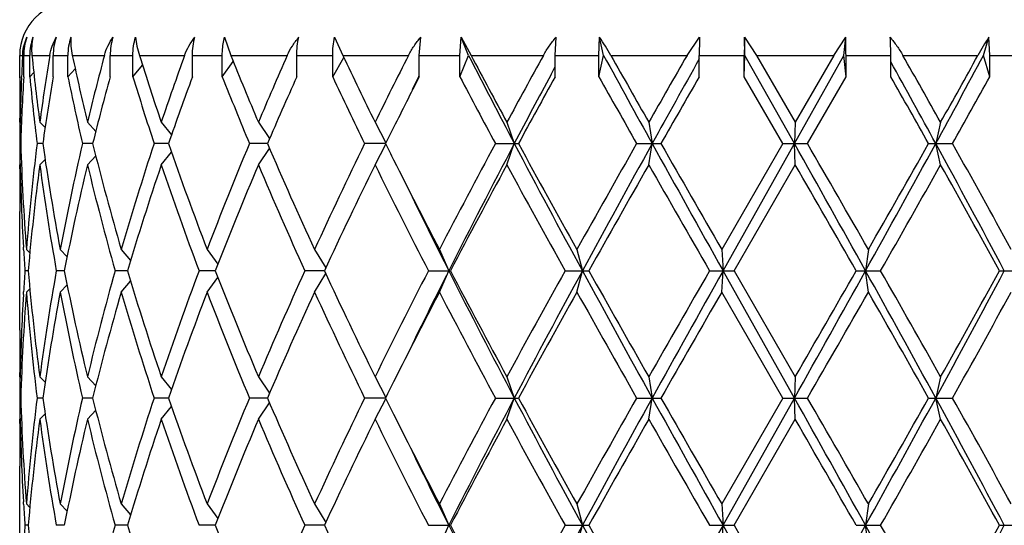
# Model space of a CAD drawing. Units: inches. Extents: x 0 to 11, y 0 to 8.5.
# Drawn here: x 5.5 to 5.7, y 6.1 to 6.2 of the extents above; entities that cross this region are included whole.
import ezdxf

# ---------------------------------------------------------------- set-up
doc = ezdxf.new("R2010")
doc.units = ezdxf.units.IN
doc.header["$LTSCALE"] = 0.605
doc.header["$MEASUREMENT"] = 0
doc.layers.get('0').update_dxf_attribs({"linetype": 'CONTINUOUS'})

msp = doc.modelspace()

# ---------------------------------------------------------------- linework, layer by layer
at = {"color": 7, "linetype": 'Continuous'}
for p, q in [((5.5434654153, 6.229065893), (5.5448576988, 6.224982144)), ((5.5682699799, 6.229065893), (5.5701228215, 6.224982144)), ((5.5873896871, 6.224982144), (5.5877235953, 6.229065893)), ((5.5965401066, 6.224982144), (5.5968352107, 6.229065893)), ((5.5985177654, 6.224982144), (5.5968352107, 6.229065893)), ((5.5968352107, 6.229065893), (5.5990774069, 6.224982144)), ((5.6180536878, 6.224982144), (5.6182575598, 6.229065893)), ((5.627901250599999, 6.224982144), (5.628063362200001, 6.229065893)), ((5.6289876513, 6.224982144), (5.628063362200001, 6.229065893)), ((5.6478047659, 6.224982144), (5.650631196, 6.229065893)), ((5.6608848576, 6.224982144), (5.6607543538, 6.229065893)), ((5.6607543538, 6.229065893), (5.6635051086, 6.224982144)), ((5.68091312, 6.224982144), (5.683600403200001, 6.229065893)), ((5.6831761712, 6.224982144), (5.683600403200001, 6.229065893)), ((5.7146897234, 6.224982144), (5.7158981933, 6.229065893)), ((5.7161101475, 6.224982144), (5.7158981933, 6.229065893)), ((5.4972292096, 6.2199571401), (5.4972289766, 6.224982144)), ((5.4972289766, 6.224982144), (5.497877262999999, 6.224982144)), ((5.4981428053, 6.220182144), (5.4981428053, 6.224982144)), ((5.4981428053, 6.224982144), (5.4995059486, 6.224982144)), ((5.4995059486, 6.220182144), (5.4995059486, 6.224982144)), ((5.499982442, 6.224982144), (5.5039944158, 6.224982144)), ((5.5047936346, 6.220182144), (5.5047936346, 6.224982144)), ((5.5047936346, 6.224982144), (5.508099884299999, 6.224982144)), ((5.508099884299999, 6.220182144), (5.508099884299999, 6.224982144)), ((5.5091004434, 6.224982144), (5.5163423089, 6.224982144)), ((5.5176444907, 6.220182144), (5.5176444907, 6.224982144)), ((5.5176444907, 6.224982144), (5.5227667895, 6.224982144)), ((5.5227667895, 6.220182144), (5.5227667895, 6.224982144)), ((5.5242529633, 6.224982144), (5.5344464196, 6.224982144)), ((5.5362015223, 6.220182144), (5.5362015223, 6.224982144)), ((5.5362015223, 6.224982144), (5.542943023099999, 6.224982144)), ((5.542943023099999, 6.220182144), (5.542943023099999, 6.224982144)), ((5.542943023099999, 6.220182144), (5.5454226703, 6.223581983099999)), ((5.5448576988, 6.224982144), (5.5576110171, 6.224982144)), ((5.5597515931, 6.220182144), (5.5597515931, 6.224982144)), ((5.5597515931, 6.224982144), (5.5678532238, 6.224982144)), ((5.5678532238, 6.220182144), (5.5678532238, 6.224982144)), ((5.5678532238, 6.220182144), (5.570358431, 6.224487676900001)), ((5.5701228215, 6.224982144), (5.5849458989, 6.224982144)), ((5.5873896871, 6.220182144), (5.5873896871, 6.224982144)), ((5.5873896871, 6.224982144), (5.5965401066, 6.224982144)), ((5.5965401066, 6.220182144), (5.5985177654, 6.224982144)), ((5.5965401066, 6.220182144), (5.5965401066, 6.224982144)), ((5.5990774069, 6.224982144), (5.6154006009, 6.224982144)), ((5.6180536878, 6.220182144), (5.6180536878, 6.224982144)), ((5.6180536878, 6.224982144), (5.627901250599999, 6.224982144)), ((5.627901250599999, 6.220182144), (5.6289876513, 6.224982144)), ((5.627901250599999, 6.220182144), (5.627901250599999, 6.224982144)), ((5.6306087465, 6.224982144), (5.6478047659, 6.224982144)), ((5.650565195, 6.220182144), (5.650565195, 6.224982144)), ((5.650565195, 6.224982144), (5.6607314647, 6.224982144)), ((5.6607314647, 6.220182144), (5.6607314647, 6.224982144)), ((5.6607314647, 6.220182144), (5.6608848576, 6.224982144)), ((5.6720441917, 6.205107143999999), (5.6608848576, 6.224982144)), ((5.6635051086, 6.224982144), (5.68091312, 6.224982144)), ((5.6635051086, 6.224982144), (5.672217214500001, 6.209907144)), ((5.6720441917, 6.205107143999999), (5.6831761712, 6.224982144)), ((5.68091312, 6.224982144), (5.672217214500001, 6.209907144)), ((5.6836748095, 6.220182144), (5.6831761712, 6.224982144)), ((5.6836748095, 6.220182144), (5.6836748095, 6.224982144)), ((5.6836748095, 6.224982144), (5.6937691021, 6.224982144)), ((5.6937691021, 6.220182144), (5.6937691021, 6.224982144)), ((5.6965023046, 6.224982144), (5.7134533278, 6.224982144)), ((5.7161101475, 6.220182144), (5.7146897234, 6.224982144)), ((5.7161101475, 6.220182144), (5.7161101475, 6.224982144)), ((5.7161101475, 6.224982144), (5.7257445451, 6.224982144)), ((5.4995059486, 6.220182144), (5.5004022515, 6.2210906952)), ((5.508099884299999, 6.220182144), (5.509754594199999, 6.2219506822)), ((5.5227667895, 6.220182144), (5.5249545872, 6.2227596649)), ((5.617112729, 6.2206869365), (5.6180535112, 6.222440661599999)), ((5.497647915499999, 6.2199571401), (5.4976579639, 6.2202026564)), ((5.5872799262, 6.2202361233), (5.5873896871, 6.220459309600001)), ((5.669443863400001, 6.205107143999999), (5.6607314647, 6.220182144)), ((5.6749889229, 6.205107143999999), (5.6836748095, 6.220182144)), ((5.4972298425, 6.2099068117), (5.4972289766, 6.210842491599999)), ((5.4973066159, 6.2115821465), (5.497320768400001, 6.2108442521)), ((5.497338741799999, 6.209907144), (5.4976192954, 6.209626407899999)), ((5.5017697551, 6.209907144), (5.502953616, 6.2086905764)), ((5.5125170012, 6.209907144), (5.514382597000001, 6.2078558772)), ((5.5291674693, 6.209907144), (5.531484618099999, 6.207049651699999)), ((5.5510812913, 6.209907144), (5.5536016961, 6.206206970599999)), ((5.5774163313, 6.209907144), (5.5798613009, 6.205252166499999)), ((5.6071605486, 6.209907144), (5.608836383099999, 6.205107143999999)), ((5.639170889500001, 6.209907144), (5.6399370163, 6.205107143999999)), ((5.672217214500001, 6.209907144), (5.6720441917, 6.205107143999999)), ((5.705029572000001, 6.209907144), (5.7039240488, 6.205107143999999)), ((5.497461407799999, 6.205107143999999), (5.497261509199999, 6.205107143999999)), ((5.502430864400001, 6.205107143999999), (5.5011529526, 6.205107143999999)), ((5.5136911016, 6.205107143999999), (5.511384332, 6.205107143999999)), ((5.5308094542, 6.205107143999999), (5.5275624614, 6.205107143999999)), ((5.553128027200001, 6.205107143999999), (5.5490656242, 6.205107143999999)), ((5.5797892289, 6.205107143999999), (5.575067466, 6.205107143999999)), ((5.604568750599999, 6.205107143999999), (5.6097682579, 6.205107143999999)), ((5.6071605486, 6.200307144), (5.608836383099999, 6.205107143999999)), ((5.636435760199999, 6.205107143999999), (5.6419132928, 6.205107143999999)), ((5.639170889500001, 6.200307144), (5.6399370163, 6.205107143999999)), ((5.669443863400001, 6.205107143999999), (5.6556435618, 6.181219644)), ((5.6559415488, 6.176419644), (5.6720441917, 6.205107143999999)), ((5.669443863400001, 6.205107143999999), (5.6749889229, 6.205107143999999)), ((5.672217214500001, 6.200307144), (5.6720441917, 6.205107143999999)), ((5.7023245773, 6.205107143999999), (5.7077240701, 6.205107143999999)), ((5.705029572000001, 6.200307144), (5.7039240488, 6.205107143999999)), ((5.5291674693, 6.200307144), (5.531485174099999, 6.203165321799999)), ((5.5510812913, 6.200307144), (5.55360213, 6.2040079543)), ((5.5774163313, 6.200307144), (5.5798613375, 6.204962191)), ((5.5017697551, 6.200307144), (5.5029546642, 6.2015247887)), ((5.5125170012, 6.200307144), (5.5143823168, 6.2023581026)), ((5.4972289768, 6.199371796399999), (5.497229842899999, 6.200307517200001)), ((5.497338741799999, 6.200307144), (5.497620132200001, 6.200588717400001)), ((5.6584139579, 6.176419644), (5.672217214500001, 6.200307144)), ((5.4972289766, 6.1630674916), (5.4972289766, 6.1897717964)), ((5.4980995463, 6.1811806515), (5.4980666473, 6.1817279928)), ((5.498748264600001, 6.181219644), (5.499509496, 6.180451503)), ((5.5063741148, 6.181219644), (5.5079272265, 6.1795776246)), ((5.5201392548, 6.181219644), (5.522260429299999, 6.1787655919)), ((5.5395146979, 6.181219644), (5.541966688500001, 6.1779487553)), ((5.563755856699999, 6.181219644), (5.5662760991, 6.1770616293)), ((5.5919311572, 6.181219644), (5.5940397986, 6.176419644)), ((5.622957838200001, 6.181219644), (5.624184726699999, 6.176419644)), ((5.6556435618, 6.181219644), (5.6559415488, 6.176419644)), ((5.6887322341, 6.181219644), (5.688089868, 6.176419644)), ((5.4991420427, 6.176419644), (5.498399568, 6.176419644)), ((5.507296186900001, 6.176419644), (5.505495146499999, 6.176419644)), ((5.5215541088, 6.176419644), (5.5187637931, 6.176419644)), ((5.541367974299999, 6.176419644), (5.537695601, 6.176419644)), ((5.5659763727, 6.176419644), (5.5615630315, 6.176419644)), ((5.5894488727, 6.176419644), (5.5944334623, 6.176419644)), ((5.5919311572, 6.171619644), (5.5940397986, 6.176419644)), ((5.620281487200001, 6.176419644), (5.625645838, 6.176419644)), ((5.622957838200001, 6.171619644), (5.624184726699999, 6.176419644)), ((5.652875995, 6.176419644), (5.6584139579, 6.176419644)), ((5.6556435618, 6.171619644), (5.6559415488, 6.176419644)), ((5.6720441917, 6.147732144), (5.6559415488, 6.176419644)), ((5.6584139579, 6.176419644), (5.672217214500001, 6.152532143999999)), ((5.6859798075, 6.176419644), (5.691478561699999, 6.176419644)), ((5.6887322341, 6.171619644), (5.688089868, 6.176419644)), ((5.7183207637, 6.176419644), (5.7235689951, 6.176419644)), ((5.5201392548, 6.171619644), (5.522260429299999, 6.174073696000001)), ((5.5395146979, 6.171619644), (5.541966688500001, 6.1748905326)), ((5.563755856699999, 6.171619644), (5.5662760991, 6.1757776587)), ((5.498748264600001, 6.171619644), (5.499509496, 6.172387785)), ((5.5063741148, 6.171619644), (5.5079272265, 6.173261663300001)), ((5.4980666476, 6.171111295299999), (5.4980984121, 6.171658635499999)), ((5.669443863400001, 6.147732144), (5.6556435618, 6.171619644)), ((5.497230922000001, 6.1525317699), (5.4972289766, 6.1534674916)), ((5.497338741799999, 6.152532143999999), (5.497620132200001, 6.1522505705)), ((5.5017697551, 6.152532143999999), (5.5029546642, 6.1513144992)), ((5.5125170012, 6.152532143999999), (5.5143823168, 6.150481185299999)), ((5.5291674693, 6.152532143999999), (5.531485174099999, 6.1496739661)), ((5.5510812913, 6.152532143999999), (5.55360213, 6.1488313336)), ((5.5774163313, 6.152532143999999), (5.5798613375, 6.1478770969)), ((5.6071605486, 6.152532143999999), (5.608836383099999, 6.147732144)), ((5.639170889500001, 6.152532143999999), (5.6399370163, 6.147732144)), ((5.672217214500001, 6.152532143999999), (5.6720441917, 6.147732144)), ((5.705029572000001, 6.152532143999999), (5.7039240488, 6.147732144)), ((5.497461407799999, 6.147732144), (5.497261509199999, 6.147732144)), ((5.502430864400001, 6.147732144), (5.5011529526, 6.147732144)), ((5.5136911016, 6.147732144), (5.511384332, 6.147732144)), ((5.5308094542, 6.147732144), (5.5275624614, 6.147732144)), ((5.553128027200001, 6.147732144), (5.5490656242, 6.147732144)), ((5.5797892289, 6.147732144), (5.575067466, 6.147732144)), ((5.5774163313, 6.142932144), (5.5798613375, 6.147587191)), ((5.604568750599999, 6.147732144), (5.6097682579, 6.147732144)), ((5.6071605486, 6.142932144), (5.608836383099999, 6.147732144)), ((5.636435760199999, 6.147732144), (5.6419132928, 6.147732144)), ((5.639170889500001, 6.142932144), (5.6399370163, 6.147732144)), ((5.669443863400001, 6.147732144), (5.6556435618, 6.123844644)), ((5.6559415488, 6.119044644), (5.6720441917, 6.147732144)), ((5.669443863400001, 6.147732144), (5.6749889229, 6.147732144)), ((5.672217214500001, 6.142932144), (5.6720441917, 6.147732144)), ((5.7023245773, 6.147732144), (5.7077240701, 6.147732144)), ((5.705029572000001, 6.142932144), (5.7039240488, 6.147732144)), ((5.5291674693, 6.142932144), (5.531485174099999, 6.1457903218)), ((5.5510812913, 6.142932144), (5.55360213, 6.146632954299999)), ((5.4972289768, 6.1419967964), (5.497229842899999, 6.1429325172)), ((5.497338741799999, 6.142932144), (5.497620132200001, 6.1432137174)), ((5.5017697551, 6.142932144), (5.5029546642, 6.1441497887)), ((5.5125170012, 6.142932144), (5.5143823168, 6.144983102599999)), ((5.6584139579, 6.119044644), (5.672217214500001, 6.142932144)), ((5.4972289766, 6.105692491599999), (5.4972289766, 6.1323967964)), ((5.4980995463, 6.1238056515), (5.4980666473, 6.1243529927)), ((5.498748264600001, 6.123844644), (5.499509496, 6.123076502999999)), ((5.5063741148, 6.123844644), (5.5079272265, 6.122202624600001)), ((5.5201392548, 6.123844644), (5.522260429299999, 6.121390591900001)), ((5.5395146979, 6.123844644), (5.541966688500001, 6.1205737553)), ((5.563755856699999, 6.123844644), (5.5662760991, 6.119686629299999)), ((5.5919311572, 6.123844644), (5.5940397986, 6.119044644)), ((5.622957838200001, 6.123844644), (5.624184726699999, 6.119044644)), ((5.6556435618, 6.123844644), (5.6559415488, 6.119044644)), ((5.6887322341, 6.123844644), (5.688089868, 6.119044644)), ((5.4991420427, 6.119044644), (5.498399568, 6.119044644)), ((5.507296186900001, 6.119044644), (5.505495146499999, 6.119044644)), ((5.5215541088, 6.119044644), (5.5187637931, 6.119044644)), ((5.541367974299999, 6.119044644), (5.537695601, 6.119044644)), ((5.5659763727, 6.119044644), (5.5615630315, 6.119044644)), ((5.5894488727, 6.119044644), (5.5944334623, 6.119044644)), ((5.5919311572, 6.114244643999999), (5.5940397986, 6.119044644)), ((5.620281487200001, 6.119044644), (5.625645838, 6.119044644)), ((5.622957838200001, 6.114244643999999), (5.624184726699999, 6.119044644)), ((5.652875995, 6.119044644), (5.6584139579, 6.119044644)), ((5.6556435618, 6.114244643999999), (5.6559415488, 6.119044644)), ((5.6720441917, 6.090357144), (5.6559415488, 6.119044644)), ((5.6584139579, 6.119044644), (5.672217214500001, 6.095157144)), ((5.6859798075, 6.119044644), (5.691478561699999, 6.119044644)), ((5.6887322341, 6.114244643999999), (5.688089868, 6.119044644)), ((5.7183207637, 6.119044644), (5.7235689951, 6.119044644))]:
    msp.add_line(p, q, dxfattribs=at)
for centre, radius, start, end in [((5.509228976599999, 6.224982144), 0.012, 90, 180), ((5.5102009705, 6.224982707000001), 0.0120581653, 160.2069277172, 180.0026754401), ((5.5116493511, 6.224984249299999), 0.0121433266, 160.3591968377, 179.9993405698), ((5.5172988863, 6.2249862604), 0.0125052523, 160.9596749519, 180.0188603844), ((5.520842161799999, 6.2249879734), 0.0127422788, 161.3352222057, 180.0262122337), ((5.531133285499999, 6.2249927197), 0.0134887989, 162.4242104765, 180.0449220562), ((5.5803549822, 6.1964943137), 0.0577667491, 29.54801311280001, 34.3222285334), ((5.7740939785, 6.225028095700001), 0.1235287921, 178.1268337415, 180.0213135658), ((6.021618881, 6.225001334400001), 0.3608874168, 179.3546824598, 180.0030467417), ((5.574086584400001, 6.2250279892), 0.1095882346, 359.9760308305, 2.1116065095), ((5.624142196499999, 6.225027249199999), 0.0696269203, 359.9628830202, 3.3252540411), ((5.778981159500001, 6.1885255585), 0.07498652780000001, 147.2731297444, 150.9105070447), ((5.5091298459, 6.2244127444), 0.0112669799, 175.0135213804, 177.1032082821), ((6.0058720578, 6.199278845), 0.5086446413, 177.103443297, 177.6423924273), ((6.0237603416, 6.2794385319), 0.5266011643, 185.9356290061, 187.5873790205), ((6.035997009299999, 6.1387713546), 0.5389425384000001, 170.7952595572, 172.4153161172), ((6.0867037179, 6.3479639474), 0.590550647, 192.0197808793, 193.5195066409), ((6.1111460622, 6.0660268071), 0.6156771102, 165.0379201445, 166.4853211739), ((6.2008332306, 6.437211249), 0.7090853624, 197.4155521746, 198.6967692018), ((6.2415847612, 5.968895269), 0.7520805287000001, 160.0923803737, 161.3092420295), ((6.3882782254, 6.5643593434), 0.9091397406999999, 201.9189644078, 202.9468136743), ((6.455236358200001, 5.8272246774), 0.9818056097, 156.1008180562, 157.0595516719), ((6.7050773618, 6.7647882229), 1.2567865417, 205.436653888, 206.2001252502), ((6.825669254199999, 5.595855422000001), 1.3911128196, 153.112053548, 153.806092557), ((7.3654158244, 7.129696653099999), 1.9850534234, 207.1140573851, 207.7604310545), ((7.326903956000001, 7.1417297663), 1.9559679923, 207.9494604273, 208.450525457), ((7.6055763248, 5.1273550098), 2.2727922777, 151.122266151, 151.5553662884), ((9.254544767, 8.2093894797), 4.1331025723, 208.6935894015, 209.0081542708), ((9.1661339868, 8.2230842689), 4.061077545, 209.4729630002, 209.7175602365), ((10.4941365534, 3.4393417203), 5.5898769544, 150.1099870268, 150.2880525248), ((10.7806765976, 3.3546389262), 5.8781266151, 150.7793278924, 150.992244342), ((2.3885601757, 4.3929906666), 3.7782805268, 28.6601989442, 28.9796463042), ((2.3774338166, 4.3375811812), 3.8181799358, 29.3649907581, 29.62489026969999), ((3.0958101821, 7.630695212999999), 2.9722986533, 331.339101735, 331.7748199542), ((3.1547055941, 7.6448931553), 2.9263180355, 330.6349294354, 330.9730461886), ((7.6436422632, 5.1341594143), 2.2994268871, 151.8019342237, 152.2415196738), ((6.0029593993, 6.2204435303), 0.5057304236, 180.0551046743, 181.0039852252), ((6.0040835994, 6.199347621599999), 0.5068548651, 177.669620747, 178.8062463642), ((6.0062874679, 6.1896645961), 0.5090602311, 176.5631263067, 178.2616426856), ((6.0221566513, 6.2696563519), 0.5249870992, 185.4075155986, 187.0626110251), ((6.0429973061, 6.1281059855), 0.5460230865, 170.2917957041, 171.8930222908), ((6.083304259099999, 6.3376088158), 0.5870682209, 191.5382567092, 193.0440815923), ((6.12433087, 6.0530246572), 0.6292932449, 164.5957676112, 166.0147624162), ((6.195092582000001, 6.4257626991), 0.7030542909, 197.0023327746, 198.2915720486), ((6.2633041199, 5.9516072086), 0.7751197865, 159.7269325013, 160.9104139663), ((6.3788924452, 6.5509160704), 0.8989974229000001, 201.5856677788, 202.6226741608), ((6.4912447437, 5.8019138792), 1.02109149, 155.8184946147, 156.7424468912), ((6.688546249500001, 6.7472335858), 1.2384409877, 205.1871625459, 205.9603535466), ((6.9073093012, 5.5451791757), 1.4825035564, 152.9149325263, 153.4100180171), ((6.9153805836, 5.566124188200001), 1.4804440351, 153.7789822727, 153.9109527688), ((7.2907887915, 7.1128297206), 1.9150191389, 207.7833682863, 208.2943791671), ((7.7730600136, 5.02594626), 2.4637880612, 151.0061756245, 151.4062083926), ((9.024531769, 8.1331857175), 3.8982921326, 209.3884838359999, 209.6430946744), ((11.5684681168, 2.8137362021), 6.828283016, 150.0745346345, 150.2203806375), ((2.241547828, 4.2509868345), 3.9743630801, 29.4511535941, 29.7010401134), ((3.2307565951, 7.5928903422), 2.8392446315, 330.7391759590001, 331.0872917759), ((6.0028170023, 6.210842373099999), 0.5055880257, 179.4553963119, 179.9999865798), ((6.002850817200001, 6.2108428076), 0.5056218411, 180.1060647305, 180.6499647391), ((6.8313121448, 5.5833572124), 1.3974558399, 153.4150817787, 153.5820597084), ((6.0028524336, 6.1993715033), 0.5056234571, 179.3500399404, 179.8939335653), ((6.0067203064, 6.2205609364), 0.5094932114999999, 181.7381446739, 184.4285889616), ((6.017357840800001, 6.141077450499999), 0.5201608292000001, 172.9291872134, 175.5739316692), ((6.0442608976, 6.2822800513), 0.5472982706, 188.1061232997, 190.6409171069), ((6.0725861778, 6.074930247), 0.5761020189, 166.9405736406, 169.3681615386), ((6.126585886799999, 6.3577364724), 0.6316135750999999, 193.9839365817, 196.2285546733), ((6.176758592300001, 5.9902677788), 0.6838212991, 161.6890004161, 163.7850091221), ((6.266944295, 6.459845049099999), 0.7789646559000001, 199.0880698369, 200.9582046471), ((6.3489021238, 5.871455824500001), 0.8666381189, 157.3565717975, 159.0574567996), ((6.4972460565, 6.6108493988), 1.0276116383, 203.2560002305, 204.7137900488), ((6.6362243664, 5.687988365700001), 1.1804515229, 154.0192832452, 155.302166123), ((6.825951192000001, 6.8241840865), 1.3914654635, 206.4175827212, 206.5852794877), ((7.179426779500001, 5.3566476483), 1.7888715233, 151.6862996282, 152.5518744841), ((7.2359607028, 5.3477010141), 1.8392060306, 152.2132053492, 153.2187775402), ((7.890121092999999, 7.4071871192), 2.5786151699, 207.7861430909, 208.5090685178), ((7.8020857255, 7.400019061699999), 2.4968120413, 208.5923767969, 209.2185492408), ((8.6217829679, 4.5049539157), 3.4355230971, 150.3385162321, 150.7959381065), ((8.7661862183, 4.4698169854), 3.5755651312, 150.9666169506, 151.4910571108), ((12.2874878095, 9.89491573), 7.602934890499999, 209.0330282853, 209.2805857979), ((11.783536142, 9.7193538244), 7.075977738300001, 209.7782608098, 210.0013586513001), ((-1.6479861394, 2.091989761), 8.3964622701, 29.107288247, 29.3315866435), ((-2.10763153, 1.7115971168), 8.9867020357, 29.8254657315, 30.0011706224), ((1.7951696046, 8.3438462389), 4.455621867, 330.892640714, 331.3140028775001), ((1.9992463376, 8.2964029345), 4.2527998463, 330.1743407513001, 330.5446177336), ((3.3636568757, 4.924565580199999), 2.6677025955, 27.986465459, 28.6864870261), ((3.3441806389, 4.8806387934), 2.7093456706, 28.6876903918, 29.2651378098), ((6.9248159308, 6.873804660499999), 1.5020838275, 206.5902108252, 207.4570006834), ((6.0028104932, 6.1993718648), 0.5055815164, 180.0000077556, 180.5496214575), ((6.0029874904, 6.1897705924), 0.5057585138, 178.9124359028, 179.9998636083), ((6.0055716975, 6.210915184199999), 0.5083436512, 181.1957266626, 183.2915195719), ((6.0230302373, 6.1308801135), 0.5258636733, 172.4133882711, 175.0319913998), ((6.0434298621, 6.2725478686), 0.546456214, 187.5966572232, 190.1317372679), ((6.085056776699999, 6.062659540299999), 0.5888536808, 166.481743188, 168.8610456535), ((6.1250497956, 6.3477293265), 0.6300235901, 193.5323713433, 195.7779516316), ((6.1979874641, 5.973985604199999), 0.7060748012000001, 161.3047300705, 163.3393046158), ((6.264422220499999, 6.4493360729), 0.7762827814, 198.7111107668, 200.5832702688), ((6.3835640477, 5.8478775279), 0.9040100519, 157.0547444251, 158.6891594372), ((6.493044961, 6.5993936424), 1.0230178827, 202.9611611445, 204.4221897117), ((6.6966994588, 5.6495851456), 1.24743314, 153.8013838657, 155.0179151496), ((6.8959363025, 6.8494939025), 1.4696728758, 206.2137995956, 207.25655106), ((7.308464248200001, 5.2785307088), 1.9349692697, 151.550902529, 152.3523646535), ((7.7815373886, 7.379102714400001), 2.4733527122, 208.4634629269, 209.0948074924), ((9.0929846441, 4.2289924941), 3.9767965627, 150.2838049975, 150.6793019864), ((11.6301213834, 9.6216525225), 6.899064575700001, 209.7300641268, 209.9587788185), ((-2.3689553583, 1.5515412063), 9.2882442415, 29.86302309, 30.033083076), ((2.0560809811, 8.2545120052), 4.1874316031, 330.246537602, 330.6223154673), ((3.3197528531, 4.8574791199), 2.7372855401, 28.8058082747, 29.3780014223), ((7.001448241499999, 6.8865597945), 1.5764192204, 206.0996880896, 206.7742735495), ((6.009032426799999, 6.2111095662), 0.5118098351, 183.3523764768, 183.8864261284), ((6.0087392445, 6.1417482668), 0.51151607, 176.1134205174, 176.6477768774), ((6.0203390187, 6.2216631398), 0.5231569322, 184.9612332678, 187.5933870612), ((6.039512713300001, 6.0809023209), 0.5424926918, 169.859000392, 172.412605117), ((6.079260044600001, 6.2889128236), 0.5829214073, 191.1268457391, 193.5303654194), ((6.1177370109, 6.0070223191), 0.62246636, 164.2084150377, 166.4812619874), ((6.1881641396, 6.3757228198), 0.6957662606, 196.6456215376, 198.7103437761), ((6.252395691599999, 5.9077968339), 0.7635145273999999, 159.4010742408, 161.3045447236), ((6.3675149111, 6.4984357277), 0.8866866103000001, 201.2948734389, 202.9612226988), ((6.4730665482, 5.7622120938), 1.0012025547, 155.56189213, 157.0547570138), ((6.6685587281, 6.6897771901), 1.2162335178, 204.966480611, 206.2142203736), ((6.8585587212, 5.522173110800001), 1.427822935, 152.7281668122, 153.8014825322), ((6.9720684143, 5.4808874094), 1.5436087442, 153.2185569736, 153.9074813729), ((7.3069794822, 7.041768700800001), 1.9191121254, 206.8021574749, 207.7658596358), ((7.247669184299999, 7.0419174113), 1.8660854047, 207.6328426797, 208.4638901379), ((7.6865448996, 5.025914098), 2.3649751585, 150.890726326, 151.5510032547), ((7.7684474199, 5.0107498361), 2.4406246328, 151.4704944383, 152.234293953), ((9.0253972088, 8.025354907), 3.871279886, 208.5289731711, 209.0133527675), ((8.8626940872, 7.9934567723), 3.7121564209, 209.3066004341, 209.7302925819), ((11.6301213813, 2.7311867666), 6.8990645734, 150.0412211815, 150.2699358732), ((11.373492231, 2.9678345622), 6.5563254976, 150.6996549236, 150.9867309931), ((-3.2108595698, 11.1350059038), 10.1871918993, 330.6881272371, 330.8729978724), ((-2.3689553585, 10.8012980817), 9.2882442417, 329.966916924, 330.13697691), ((2.1325047763, 4.1951865519), 4.0703157014, 28.6660534265, 29.1273029821), ((2.0560809809, 4.0983272826), 4.187431603299999, 29.3776845327, 29.753462398), ((3.2189530679, 7.5063075527), 2.8321030909, 331.3338309493, 331.9932165656), ((3.3197528531, 7.495360167999999), 2.7372855401, 330.6219985777001, 331.1941917253), ((6.004845610199999, 6.1419525508), 0.5076171286, 176.7069804481, 178.8057732978), ((6.0080134893, 6.1322086917), 0.5107879132, 175.5748214173, 178.2584449473), ((6.019810634400001, 6.2120087533), 0.5226253662, 184.4323053222, 187.0645757952), ((6.0484341052, 6.069870347999999), 0.5515269281, 169.3688018232, 171.8841577703), ((6.0780983854, 6.2790651836), 0.581732916, 190.6435891403, 193.0476756805), ((6.1342270192, 5.9930401861), 0.6395267041, 163.7853338652, 166.0021748797), ((6.1861865929, 6.3655013258), 0.6936924125, 196.2299054119, 198.2960850499), ((6.2794700022, 5.888429525199999), 0.7922944501000001, 159.057528563, 160.896196953), ((6.364286064600001, 6.4875344162), 0.8832043651, 200.9584960719, 202.627475331), ((6.5181675171, 5.7326816628), 1.0505085287, 155.3020977784, 156.7281119423), ((6.6629260879, 6.6774951688), 1.2099939023, 204.7134955008, 205.965055131), ((6.9593651611, 5.461412981900001), 1.5408663985, 152.5539077755, 153.3988807007), ((7.2356580385, 7.025940578999999), 1.8524854441, 207.4629876042, 208.2988382836), ((7.9075091987, 4.8946102266), 2.6172367052, 150.7958566602, 151.3932173021), ((8.8189935949, 7.9591565158), 3.6619574856, 209.2182041307, 209.6473415308), ((11.7835361403, 2.6334854645), 7.0759777363, 149.9986413487, 150.2217391902), ((-2.1076315284, 10.6412421702), 8.9867020338, 329.9988293776, 330.1745342685001), ((1.9992463377, 4.056436353500001), 4.2527998462, 29.4553822664, 29.8256592487), ((3.3441806389, 7.472200494500001), 2.7093456707, 330.7348621902, 331.3123096081), ((6.002886522000001, 6.1630677371), 0.5056575454, 180.0000278209999, 181.0876726679001), ((6.0028104932, 6.1534674231), 0.5055815164, 179.4503785468, 179.9999922444), ((6.0028524336, 6.1534677846), 0.5056234571, 180.1060664347, 180.6499600596), ((6.8313087994, 5.5259838298), 1.3974521242, 153.4150797014, 153.5820580735), ((6.0028524337, 6.141996503300001), 0.5056234572, 179.3500399404, 179.8939335653), ((6.0067203064, 6.1631859364), 0.5094932114999999, 181.7381446738, 184.4285889616), ((6.017357840800001, 6.0837024505), 0.5201608292000001, 172.9291872134, 175.5739316692), ((6.0442608976, 6.2249050513), 0.5472982706, 188.1061232997, 190.6409171069), ((6.0725861778, 6.017555247000001), 0.5761020189, 166.9405736406, 169.3681615386), ((6.126585886799999, 6.3003614724), 0.6316135750999999, 193.9839365817, 196.2285546733), ((6.176758592300001, 5.9328927788), 0.6838212991, 161.6890004161, 163.7850091221), ((6.266944295, 6.4024700491), 0.7789646559000001, 199.0880698369, 200.9582046471), ((6.3489021238, 5.8140808245), 0.8666381189, 157.3565717975, 159.0574567996), ((6.4972460565, 6.5534743988), 1.0276116383, 203.2560002305, 204.7137900488), ((6.6362243664, 5.6306133657), 1.1804515229, 154.0192832452, 155.302166123), ((6.825951191900001, 6.766809086399999), 1.3914654634, 206.4175827212, 206.5852794877), ((7.179426779500001, 5.2992726483), 1.7888715233, 151.6862996282, 152.5518744841), ((7.2359607028, 5.290326014100001), 1.8392060306, 152.2132053492, 153.2187775402), ((7.890121092899999, 7.349812119199999), 2.5786151698, 207.7861430909, 208.5090685178), ((7.8020857255, 7.3426440617), 2.4968120414, 208.5923767969, 209.2185492408), ((8.8189935947, 4.336307772200001), 3.6619574854, 150.3526584692, 150.7817958693), ((8.7661862183, 4.4124419853), 3.5755651313, 150.9666169506, 151.4910571108), ((12.2874878087, 9.8375407295), 7.6029348896, 209.0330282853, 209.2805857979), ((11.783536141, 9.6619788238), 7.075977737100001, 209.7782608098, 210.0013586513001), ((-1.6479861393, 2.0346147611), 8.39646227, 29.107288247, 29.3315866435), ((-2.1076315294, 1.6542221171), 8.986702035, 29.8254657315, 30.0011706224), ((1.7951696049, 8.2864712388), 4.4556218667, 330.892640714, 331.3140028775001), ((1.9992463377, 8.239027934400001), 4.2527998462, 330.1743407513001, 330.5446177336), ((3.3636568756, 4.8671905801), 2.6677025956, 27.986465459, 28.6864870261), ((3.3441806387, 4.8232637933), 2.7093456708, 28.6876903919, 29.2651378098), ((6.0055716975, 6.1535401842), 0.5083436512, 181.1957266626, 183.2915195802), ((6.0230302373, 6.0735051135), 0.5258636732, 172.4133882711, 175.0319913998), ((6.0434298622, 6.2151728686), 0.546456214, 187.5966572232, 190.1317372679), ((6.085056776699999, 6.0052845403), 0.5888536808, 166.4817431879, 168.8610456535), ((6.1250497956, 6.2903543265), 0.6300235901, 193.5323713433, 195.7779516316), ((6.1979874641, 5.9166106042), 0.7060748012000001, 161.3047300705, 163.3393046158), ((6.264422220499999, 6.3919610729), 0.7762827814, 198.7111107668, 200.5832702688), ((6.3835640477, 5.790502527899999), 0.9040100519, 157.0547444251, 158.6891594372), ((6.493044961, 6.5420186424), 1.0230178827, 202.9611611445, 204.4221897117), ((6.6966994588, 5.592210145599999), 1.24743314, 153.8013838657, 155.0179151496), ((6.8959363025, 6.7921189025), 1.4696728758, 206.2137995956, 207.25655106), ((6.9248159308, 6.8164296605), 1.5020838275, 206.5902108252, 207.4570006834), ((7.308464248200001, 5.2211557088), 1.9349692697, 151.550902529, 152.3523646535), ((7.7815373885, 7.3217277143), 2.4733527121, 208.4634629269, 209.0948074925), ((8.8626940868, 4.3020075159), 3.7121564205, 150.269707418, 150.6933995659), ((11.6301213823, 9.564277521900001), 6.899064574500001, 209.7300641268, 209.9587788185), ((-2.368955358, 1.4941662065), 9.288244241100001, 29.86302309, 30.033083076), ((2.056080981, 8.1971370053), 4.187431603299999, 330.246537602, 330.6223154673), ((3.3197528531, 4.80010412), 2.73728554, 28.8058082747, 29.3780014223), ((6.0028104932, 6.1419968648), 0.5055815164, 180.0000077556, 180.549621455), ((6.0029874904, 6.1323955924), 0.5057585138, 178.9124359028, 179.9998636083), ((7.001448241399999, 6.829184794500001), 1.5764192204, 206.0996880896, 206.7742735495), ((6.009032426799999, 6.1537345662), 0.511809835, 183.3523764768, 183.8864261284), ((6.0087392445, 6.084373266799999), 0.51151607, 176.1134205174, 176.6477768774), ((6.0203390187, 6.1642881398), 0.5231569322, 184.9612332678, 187.5933870612), ((6.1177370109, 5.949647319099999), 0.62246636, 164.2084150377, 166.4812619874), ((6.1881641396, 6.3183478198), 0.6957662606, 196.6456215376, 198.7103437761), ((6.3675149111, 6.4410607277), 0.8866866103000001, 201.2948734389, 202.9612226988), ((6.4730665482, 5.7048370938), 1.0012025547, 155.56189213, 157.0547570138), ((6.6685587281, 6.6324021902), 1.2162335178, 204.966480611, 206.2142203736), ((7.3069794822, 6.9843937008), 1.9191121254, 206.8021574749, 207.7658596358), ((7.247669184199999, 6.9845424113), 1.8660854046, 207.6328426797, 208.4638901379), ((7.7815373885, 4.9163615736), 2.4733527122, 150.9051925076, 151.5365370731), ((7.7684474199, 4.9533748362), 2.4406246328, 151.4704944383, 152.234293953), ((9.0253972091, 7.9679799072), 3.8712798863, 208.5289731712, 209.0133527674001), ((8.8626940868, 7.936081772100001), 3.7121564205, 209.3066004341, 209.730292582), ((11.3734922308, 2.9104595623), 6.5563254974, 150.6996549236, 150.9867309932), ((-3.2108595697, 11.0776309037), 10.1871918991, 330.6881272371, 330.8729978724), ((2.1325047766, 4.1378115521), 4.070315701, 28.6660534264, 29.1273029821), ((2.0560809812, 4.040952282799999), 4.187431603, 29.3776845327, 29.753462398), ((3.2189530679, 7.4489325527), 2.8321030909, 331.3338309493, 331.9932165656), ((3.3197528531, 7.437985167999999), 2.7372855401, 330.6219985777001, 331.1941917253)]:
    msp.add_arc(centre, radius, start, end, dxfattribs=at)
for points, knots in [([(5.4979055088, 6.2253920776), (5.497961202999999, 6.2260305602), (5.4981797482, 6.2272877329), (5.4986014976, 6.2284911508), (5.498855180900001, 6.229065893)], [0, 0, 0, 0, 0.5049909033, 1, 1, 1, 1]), ([(5.5002125436, 6.229065893), (5.500064404700001, 6.2284183124), (5.4998744334, 6.2270563572), (5.4999096885, 6.225682074), (5.499982442, 6.224982144)], [0, 0, 0, 0, 0.4856022805, 1, 1, 1, 1]), ([(5.5039944158, 6.224982144), (5.504110727, 6.225700317799999), (5.5044882513, 6.2271153622), (5.505114291900001, 6.2284366133), (5.5054778063, 6.229065893)], [0, 0, 0, 0, 0.5002756998, 1, 1, 1, 1]), ([(5.5087700352, 6.229065893), (5.5087293674, 6.2284093739), (5.5087489473, 6.2270355238), (5.5089523979, 6.2256776079), (5.5091004434, 6.224982144)], [0, 0, 0, 0, 0.4805419444, 1, 1, 1, 1]), ([(5.5163423089, 6.224982144), (5.5165359499, 6.225707147400001), (5.517072129700001, 6.2271309301), (5.517841220499999, 6.2284400223), (5.518274166, 6.229065893)], [0, 0, 0, 0, 0.4964916747, 1, 1, 1, 1]), ([(5.5227667895, 6.224982144), (5.5227667895, 6.2256750413), (5.5228682879, 6.2270569942), (5.5231729563, 6.2284090203), (5.5233747427, 6.229065893)], [0, 0, 0, 0, 0.5020758058, 1, 1, 1, 1]), ([(5.5233747427, 6.229065893), (5.5234457985, 6.2284033602), (5.5236747206, 6.2270253303), (5.5240351983, 6.2256765003), (5.5242529633, 6.224982144)], [0, 0, 0, 0, 0.477987933, 1, 1, 1, 1]), ([(5.5344464196, 6.224982144), (5.534710442200001, 6.2257115659), (5.5353825501, 6.2271380579), (5.5362654679, 6.2284408857), (5.5367525031, 6.229065893)], [0, 0, 0, 0, 0.4946982617, 1, 1, 1, 1]), ([(5.5362015223, 6.224982144), (5.5362015223, 6.225674705299999), (5.5362931076, 6.2270529848), (5.5365690045, 6.2284067862), (5.5367525031, 6.229065893)], [0, 0, 0, 0, 0.5030462139, 1, 1, 1, 1]), ([(5.542943023099999, 6.224982144), (5.542943023099999, 6.2253291117), (5.5429864334, 6.226703131900001), (5.5432031813, 6.228072429400001), (5.5434654153, 6.229065893)], [0, 0, 0, 0, 0.2524396207, 1, 1, 1, 1]), ([(5.5576110171, 6.224982144), (5.5579348293, 6.2257132238), (5.558713655499999, 6.227137539099999), (5.5596786774, 6.2284396637), (5.560202705599999, 6.229065893)], [0, 0, 0, 0, 0.4947477869, 1, 1, 1, 1]), ([(5.5597515931, 6.224982144), (5.5597515931, 6.225674195800001), (5.5598260857, 6.2270468847), (5.5600516676, 6.2284032787), (5.560202705599999, 6.229065893)], [0, 0, 0, 0, 0.5045351805, 1, 1, 1, 1]), ([(5.5678532238, 6.224982144), (5.5678532238, 6.2256740439), (5.5679219089, 6.2270450623), (5.5681302186, 6.228402204299999), (5.5682699799, 6.229065893)], [0, 0, 0, 0, 0.5049830939, 1, 1, 1, 1]), ([(5.5849458989, 6.224982144), (5.585315992999999, 6.2257123092), (5.586168188899999, 6.227130744), (5.5871811689, 6.228436769400001), (5.5877235953, 6.229065893)], [0, 0, 0, 0, 0.4963398581, 1, 1, 1, 1]), ([(5.6154006009, 6.224982144), (5.6158014826, 6.2257092676), (5.6166915617, 6.2271190175), (5.6177163661, 6.2284325138), (5.6182575598, 6.229065893)], [0, 0, 0, 0, 0.4991606323, 1, 1, 1, 1]), ([(5.6936518892, 6.229065893), (5.694181926900001, 6.2284292292), (5.6951949789, 6.2271095931), (5.696090455399999, 6.225706479299999), (5.6965023046, 6.224982144)], [0, 0, 0, 0, 0.4985511927, 1, 1, 1, 1])]:
    msp.add_open_spline(points, degree=3, knots=knots, dxfattribs=at)

doc.saveas('drawing.dxf')
